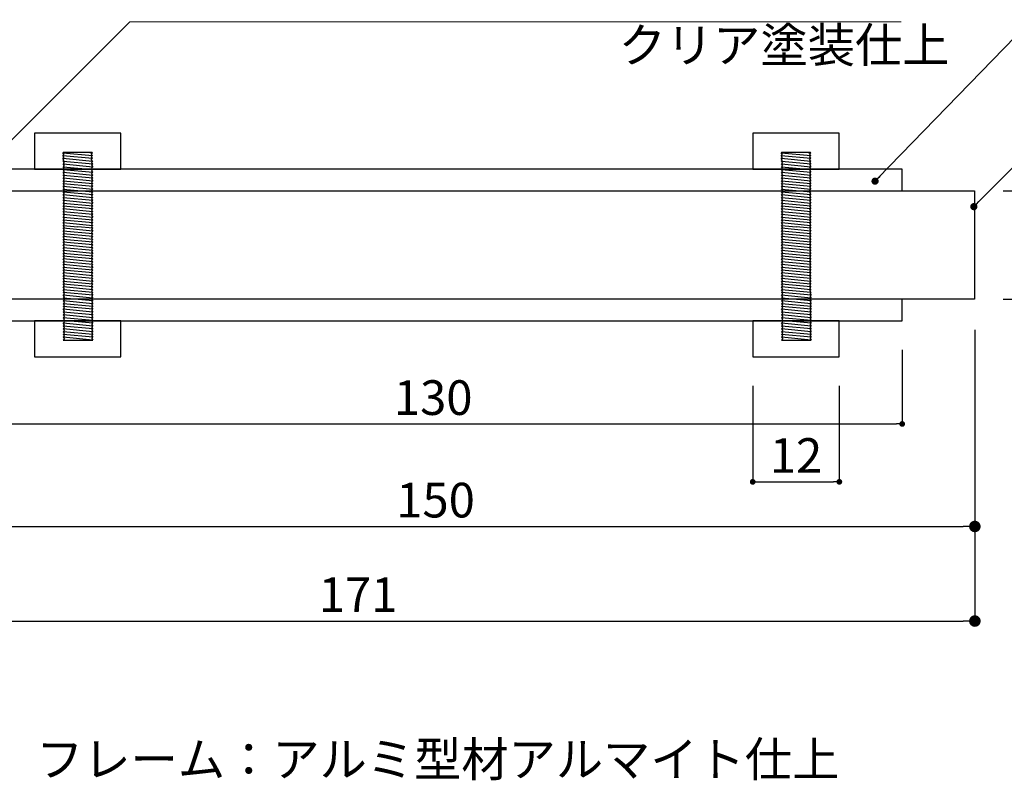
# Model space of a CAD drawing. Units: millimetres. Extents: x 3101 to 3942, y 1333 to 1927.
# Drawn here: x 3532 to 3600, y 1654 to 1707 of the extents above; entities that cross this region are included whole.
import ezdxf

# ---------------------------------------------------------------- set-up
doc = ezdxf.new("R2010")
doc.units = ezdxf.units.MM
for name, color, linetype in [('ビス類', 3, 'Continuous'), ('寸法', 2, 'Continuous'), ('本体１', 7, 'Continuous'), ('注釈', 2, 'Continuous'), ('表示', 11, 'Continuous')]:
    doc.layers.add(name, color=color, linetype=linetype)
doc.styles.add('EXTFONT', font='txt', dxfattribs={"height": 2.4, "bigfont": 'extfont'})
doc.styles.get("Standard").update_dxf_attribs({"font": 'arial.ttf'})
doc.styles.add('角ゴ', font='txt.shx', dxfattribs={"bigfont": 'extfont.shx'})
doc.dimstyles.new('KITEI-1$7', dxfattribs={"dimtxt": 2.4, "dimasz": 0.5, "dimexe": 0, "dimexo": 1, "dimgap": 0.7, "dimtad": 2, "dimdec": 0, "dimrnd": 1, "dimzin": 0, "dimdsep": 46, "dimtxsty": 'EXTFONT', "dimblk1": 'DOT', "dimblk2": 'DOT', "dimsah": 1, "dimcen": 0.09, "dimclrd": 2, "dimclre": 2, "dimclrt": 2, "dimadec": 0, "dimazin": 0, "dimtfac": 1, "dimtdec": 4, "dimtofl": 0, "dimtmove": 0, "dimatfit": 0, "dimldrblk": 'DOT', "dimfxl": 1, "dimtolj": 1, "dimtzin": 0, "dimarcsym": 0})
doc.dimstyles.new('STANDARD$0', dxfattribs={"dimtxt": 2.4, "dimasz": 0.4, "dimexe": 0, "dimexo": 2, "dimtad": 3, "dimdec": 0, "dimzin": 0, "dimdsep": 46, "dimtxsty": 'Standard', "dimblk1": 'DOT', "dimblk2": 'DOT', "dimsah": 1, "dimcen": 2.5, "dimclrd": 2, "dimclre": 2, "dimclrt": 2, "dimadec": 0, "dimazin": 0, "dimtfac": 1, "dimtdec": 4, "dimtofl": 0, "dimtmove": 0, "dimatfit": 3, "dimldrblk": 'DOT', "dimfxl": 1, "dimtolj": 1, "dimtzin": 0, "dimarcsym": 0})

# ---------------------------------------------------------------- blocks, each defined once
blk = doc.blocks.new('_DOT')
at = {"color": 0, "linetype": 'ByBlock'}
blk.add_line((-0.5, 0), (-1, 0), dxfattribs=at)
at = {"color": 0, "linetype": 'ByBlock', "const_width": 0.5}
blk.add_lwpolyline([(-0.25, 0, 1), (0.25, 0, 1)], format="xyb", close=True, dxfattribs=at)
blk = doc.blocks.new('*D250')
at = {"color": 2, "linetype": 'Continuous', "transparency": 16777216}
for p, q in [((3522.714, 1685.115), (3522.714, 1671.498)), ((3597.714, 1685.115), (3597.714, 1671.498)), ((3523.514, 1671.498), (3596.914, 1671.498))]:
    blk.add_line(p, q, dxfattribs=at)
at = {"layer": 'DEFPOINTS', "color": 0, "linetype": 'Continuous', "transparency": 16777216}
for p in [(3522.714, 1687.115), (3597.714, 1687.115), (3597.714, 1671.498)]:
    blk.add_point(p, dxfattribs=at)
at = {"color": 2, "linetype": 'Continuous', "transparency": 16777216, "xscale": 0.8, "yscale": 0.8, "zscale": 0.8, "rotation": 180}
blk.add_blockref('_DOT', (3522.714, 1671.498), dxfattribs=at)
at = {"color": 2, "linetype": 'Continuous', "transparency": 16777216, "xscale": 0.8, "yscale": 0.8, "zscale": 0.8}
blk.add_blockref('_DOT', (3597.714, 1671.498), dxfattribs=at)
at = {"color": 2, "linetype": 'Continuous', "transparency": 16777216, "insert": (3560.342, 1673.323), "char_height": 2.4, "attachment_point": 5, "style": '角ゴ'}
blk.add_mtext('\\A1;150', dxfattribs=at)
blk = doc.blocks.new('*D251')
at = {"color": 2, "linetype": 'Continuous', "transparency": 16777216}
for p, q in [((3512.214, 1678.379), (3512.214, 1664.945)), ((3597.714, 1678.379), (3597.714, 1664.945)), ((3513.014, 1664.945), (3596.914, 1664.945))]:
    blk.add_line(p, q, dxfattribs=at)
at = {"layer": 'DEFPOINTS', "color": 0, "linetype": 'Continuous', "transparency": 16777216}
for p in [(3512.214, 1680.379), (3597.714, 1680.379), (3597.714, 1664.945)]:
    blk.add_point(p, dxfattribs=at)
at = {"color": 2, "linetype": 'Continuous', "transparency": 16777216, "xscale": 0.8, "yscale": 0.8, "zscale": 0.8, "rotation": 180}
blk.add_blockref('_DOT', (3512.214, 1664.945), dxfattribs=at)
at = {"color": 2, "linetype": 'Continuous', "transparency": 16777216, "xscale": 0.8, "yscale": 0.8, "zscale": 0.8}
blk.add_blockref('_DOT', (3597.714, 1664.945), dxfattribs=at)
at = {"color": 2, "linetype": 'Continuous', "transparency": 16777216, "insert": (3554.97, 1666.77), "char_height": 2.4, "attachment_point": 5, "style": '角ゴ'}
blk.add_mtext('\\A1;171', dxfattribs=at)
blk = doc.blocks.new('*D252')
at = {"color": 2, "linetype": 'Continuous', "transparency": 16777216}
for p, q in [((3599.678, 1694.74), (3606.796, 1694.74)), ((3606.796, 1693.94), (3606.796, 1688.04)), ((3599.678, 1687.24), (3606.796, 1687.24))]:
    blk.add_line(p, q, dxfattribs=at)
at = {"layer": 'DEFPOINTS', "color": 0, "linetype": 'Continuous', "transparency": 16777216}
for p in [(3597.678, 1694.74), (3597.678, 1687.24), (3606.796, 1687.24)]:
    blk.add_point(p, dxfattribs=at)
at = {"color": 2, "linetype": 'Continuous', "transparency": 16777216, "xscale": 0.8, "yscale": 0.8, "zscale": 0.8}
for p, rotation in [((3606.796, 1694.74), 90), ((3606.796, 1687.24), 270)]:
    blk.add_blockref('_DOT', p, dxfattribs=dict(at, rotation=rotation))
at = {"color": 2, "linetype": 'Continuous', "transparency": 16777216, "insert": (3604.971, 1690.99), "char_height": 2.4, "attachment_point": 5, "rotation": 90, "style": '角ゴ'}
blk.add_mtext('\\A1;15', dxfattribs=at)
blk = doc.blocks.new('*D255')
at = {"color": 2, "lineweight": -2, "transparency": 16777216}
for p, q in [((3527.678, 1683.74), (3527.678, 1678.6)), ((3592.678, 1683.74), (3592.678, 1678.6)), ((3528.078, 1678.6), (3592.278, 1678.6))]:
    blk.add_line(p, q, dxfattribs=at)
at = {"layer": 'DEFPOINTS', "color": 0, "transparency": 16777216}
for p in [(3527.678, 1685.74), (3592.678, 1685.74), (3592.678, 1678.6)]:
    blk.add_point(p, dxfattribs=at)
at = {"color": 2, "lineweight": -2, "transparency": 16777216, "xscale": 0.4, "yscale": 0.4, "zscale": 0.4, "rotation": 180}
blk.add_blockref('_DOT', (3527.678, 1678.6), dxfattribs=at)
at = {"color": 2, "lineweight": -2, "transparency": 16777216, "xscale": 0.4, "yscale": 0.4, "zscale": 0.4}
blk.add_blockref('_DOT', (3592.678, 1678.6), dxfattribs=at)
at = {"color": 2, "transparency": 16777216, "insert": (3560.178, 1680.425), "char_height": 2.4, "attachment_point": 5, "style": '角ゴ'}
blk.add_mtext('\\A1;130', dxfattribs=at)
blk = doc.blocks.new('*D268')
at = {"layer": 'DEFPOINTS', "color": 0, "transparency": 16777216}
for p in [(3582.321, 1683.24), (3588.321, 1683.24), (3588.321, 1674.589)]:
    blk.add_point(p, dxfattribs=at)
at = {"layer": '寸法', "color": 2, "lineweight": -2, "transparency": 16777216}
for p, q in [((3582.321, 1681.24), (3582.321, 1674.589)), ((3588.321, 1681.24), (3588.321, 1674.589)), ((3582.721, 1674.589), (3587.921, 1674.589))]:
    blk.add_line(p, q, dxfattribs=at)
at = {"layer": '寸法', "color": 2, "lineweight": -2, "transparency": 16777216, "xscale": 0.4, "yscale": 0.4, "zscale": 0.4, "rotation": 180}
blk.add_blockref('_DOT', (3582.321, 1674.589), dxfattribs=at)
at = {"layer": '寸法', "color": 2, "lineweight": -2, "transparency": 16777216, "xscale": 0.4, "yscale": 0.4, "zscale": 0.4}
blk.add_blockref('_DOT', (3588.321, 1674.589), dxfattribs=at)
at = {"layer": '寸法', "color": 2, "transparency": 16777216, "insert": (3585.321, 1676.414), "char_height": 2.4, "attachment_point": 5, "style": '角ゴ'}
blk.add_mtext('\\A1;12', dxfattribs=at)

msp = doc.modelspace()

# ---------------------------------------------------------------- linework, layer by layer
for points in [[(3532.544, 1696.2404), (3538.544, 1696.2404), (3538.544, 1698.7404), (3532.544, 1698.7404)], [(3582.3207, 1696.2404), (3588.3207, 1696.2404), (3588.3207, 1698.7404), (3582.3207, 1698.7404)], [(3532.544, 1683.2404), (3538.544, 1683.2404), (3538.544, 1685.7404), (3532.544, 1685.7404)], [(3582.3207, 1683.2404), (3588.3207, 1683.2404), (3588.3207, 1685.7404), (3582.3207, 1685.7404)]]:
    msp.add_lwpolyline(points, close=True)
at = {"layer": 'ビス類'}
for p, q in [((3534.5263, 1697.4061), (3534.5115, 1697.388)), ((3534.5115, 1697.388), (3536.5661, 1697.1944)), ((3534.5913, 1697.2912), (3534.5115, 1697.388)), ((3534.5913, 1697.2912), (3534.5115, 1697.1944)), ((3534.5115, 1697.1944), (3536.5661, 1697.0007)), ((3534.5913, 1697.0975), (3534.5115, 1697.1944)), ((3534.5913, 1697.0975), (3534.5115, 1697.0007)), ((3534.5115, 1697.0007), (3536.5661, 1696.807)), ((3534.5913, 1696.9038), (3534.5115, 1697.0007)), ((3534.5913, 1696.9038), (3534.5115, 1696.807)), ((3536.5512, 1697.4061), (3534.5263, 1697.4061)), ((3536.3747, 1697.4061), (3536.5661, 1697.388)), ((3536.4862, 1697.2912), (3536.5661, 1697.388)), ((3536.4862, 1697.2912), (3536.5661, 1697.1944)), ((3536.4862, 1697.0975), (3536.5661, 1697.1944)), ((3536.4862, 1697.0975), (3536.5661, 1697.0007)), ((3536.4862, 1696.9038), (3536.5661, 1697.0007)), ((3536.4862, 1696.9038), (3536.5661, 1696.807)), ((3536.5512, 1697.4061), (3536.5661, 1697.388)), ((3584.303, 1697.4061), (3584.2881, 1697.388)), ((3584.2881, 1697.388), (3586.3428, 1697.1944)), ((3584.368, 1697.2912), (3584.2881, 1697.388)), ((3584.368, 1697.2912), (3584.2881, 1697.1944)), ((3584.2881, 1697.1944), (3586.3428, 1697.0007)), ((3584.368, 1697.0975), (3584.2881, 1697.1944)), ((3584.368, 1697.0975), (3584.2881, 1697.0007)), ((3584.2881, 1697.0007), (3586.3428, 1696.807)), ((3584.368, 1696.9038), (3584.2881, 1697.0007)), ((3584.368, 1696.9038), (3584.2881, 1696.807)), ((3586.3279, 1697.4061), (3584.303, 1697.4061)), ((3586.1514, 1697.4061), (3586.3428, 1697.388)), ((3586.2629, 1697.2912), (3586.3428, 1697.388)), ((3586.2629, 1697.2912), (3586.3428, 1697.1944)), ((3586.2629, 1697.0975), (3586.3428, 1697.1944)), ((3586.2629, 1697.0975), (3586.3428, 1697.0007)), ((3586.2629, 1696.9038), (3586.3428, 1697.0007)), ((3586.2629, 1696.9038), (3586.3428, 1696.807)), ((3586.3279, 1697.4061), (3586.3428, 1697.388)), ((3534.5274, 1696.8072), (3536.582, 1696.6135)), ((3534.6072, 1696.7104), (3534.5274, 1696.8072)), ((3534.6072, 1696.7104), (3534.5274, 1696.6135)), ((3534.5274, 1696.6135), (3536.582, 1696.4198)), ((3534.6072, 1696.5167), (3534.5274, 1696.6135)), ((3534.6072, 1696.5167), (3534.5274, 1696.4198)), ((3534.6072, 1696.5167), (3534.5274, 1696.4198)), ((3534.5274, 1696.4198), (3536.582, 1696.2261)), ((3534.6072, 1696.323), (3534.5274, 1696.4198)), ((3534.6072, 1696.323), (3534.5274, 1696.2261)), ((3534.5274, 1696.2261), (3536.582, 1696.0324)), ((3534.6072, 1696.1293), (3534.5274, 1696.2261)), ((3536.5022, 1696.7104), (3536.582, 1696.8072)), ((3536.5022, 1696.7104), (3536.582, 1696.6135)), ((3536.5022, 1696.5167), (3536.582, 1696.6135)), ((3536.5022, 1696.5167), (3536.582, 1696.4198)), ((3536.5022, 1696.323), (3536.582, 1696.4198)), ((3536.5022, 1696.323), (3536.582, 1696.2261)), ((3536.5022, 1696.1293), (3536.582, 1696.2261)), ((3584.3041, 1696.8072), (3586.3587, 1696.6135)), ((3584.3839, 1696.7104), (3584.3041, 1696.8072)), ((3584.3839, 1696.7104), (3584.3041, 1696.6135)), ((3584.3041, 1696.6135), (3586.3587, 1696.4198)), ((3584.3839, 1696.5167), (3584.3041, 1696.6135)), ((3584.3839, 1696.5167), (3584.3041, 1696.4198)), ((3584.3839, 1696.5167), (3584.3041, 1696.4198)), ((3584.3041, 1696.4198), (3586.3587, 1696.2261)), ((3584.3839, 1696.323), (3584.3041, 1696.4198)), ((3584.3839, 1696.323), (3584.3041, 1696.2261)), ((3584.3041, 1696.2261), (3586.3587, 1696.0324)), ((3584.3839, 1696.1293), (3584.3041, 1696.2261)), ((3586.2788, 1696.7104), (3586.3587, 1696.8072)), ((3586.2788, 1696.7104), (3586.3587, 1696.6135)), ((3586.2788, 1696.5167), (3586.3587, 1696.6135)), ((3586.2788, 1696.5167), (3586.3587, 1696.4198)), ((3586.2788, 1696.323), (3586.3587, 1696.4198)), ((3586.2788, 1696.323), (3586.3587, 1696.2261)), ((3586.2788, 1696.1293), (3586.3587, 1696.2261)), ((3534.6072, 1696.1293), (3534.5274, 1696.0324)), ((3534.5274, 1696.0324), (3536.582, 1695.8387)), ((3534.6072, 1695.9356), (3534.5274, 1696.0324)), ((3534.6072, 1695.9356), (3534.5274, 1695.8387)), ((3534.5274, 1695.8387), (3536.582, 1695.645)), ((3534.6072, 1695.7419), (3534.5274, 1695.8387)), ((3534.6072, 1695.7419), (3534.5274, 1695.645)), ((3534.5274, 1695.645), (3536.582, 1695.4513)), ((3534.6072, 1695.5482), (3534.5274, 1695.645)), ((3534.6072, 1695.5482), (3534.5274, 1695.4513)), ((3536.5022, 1696.1293), (3536.582, 1696.0324)), ((3536.5022, 1695.9356), (3536.582, 1696.0324)), ((3536.5022, 1695.9356), (3536.582, 1695.8387)), ((3536.5022, 1695.7419), (3536.582, 1695.8387)), ((3536.5022, 1695.7419), (3536.582, 1695.645)), ((3536.5022, 1695.5482), (3536.582, 1695.645)), ((3536.5022, 1695.5482), (3536.582, 1695.4513)), ((3584.3839, 1696.1293), (3584.3041, 1696.0324)), ((3584.3041, 1696.0324), (3586.3587, 1695.8387)), ((3584.3839, 1695.9356), (3584.3041, 1696.0324)), ((3584.3839, 1695.9356), (3584.3041, 1695.8387)), ((3584.3041, 1695.8387), (3586.3587, 1695.645)), ((3584.3839, 1695.7419), (3584.3041, 1695.8387)), ((3584.3839, 1695.7419), (3584.3041, 1695.645)), ((3584.3041, 1695.645), (3586.3587, 1695.4513)), ((3584.3839, 1695.5482), (3584.3041, 1695.645)), ((3584.3839, 1695.5482), (3584.3041, 1695.4513)), ((3586.2788, 1696.1293), (3586.3587, 1696.0324)), ((3586.2788, 1695.9356), (3586.3587, 1696.0324)), ((3586.2788, 1695.9356), (3586.3587, 1695.8387)), ((3586.2788, 1695.7419), (3586.3587, 1695.8387)), ((3586.2788, 1695.7419), (3586.3587, 1695.645)), ((3586.2788, 1695.5482), (3586.3587, 1695.645)), ((3586.2788, 1695.5482), (3586.3587, 1695.4513)), ((3534.5274, 1695.4513), (3536.582, 1695.2576)), ((3534.6072, 1695.3545), (3534.5274, 1695.4513)), ((3534.6072, 1695.3545), (3534.5274, 1695.2576)), ((3534.5274, 1695.2576), (3536.582, 1695.0639)), ((3534.6072, 1695.1608), (3534.5274, 1695.2576)), ((3534.6072, 1695.1608), (3534.5274, 1695.0639)), ((3534.5274, 1695.0639), (3536.582, 1694.8702)), ((3534.6072, 1694.9671), (3534.5274, 1695.0639)), ((3534.6072, 1694.9671), (3534.5274, 1694.8702)), ((3534.5274, 1694.8702), (3536.582, 1694.6765)), ((3534.6072, 1694.7734), (3534.5274, 1694.8702)), ((3536.5022, 1695.3545), (3536.582, 1695.4513)), ((3536.5022, 1695.3545), (3536.582, 1695.2576)), ((3536.5022, 1695.1608), (3536.582, 1695.2576)), ((3536.5022, 1695.1608), (3536.582, 1695.0639)), ((3536.5022, 1694.9671), (3536.582, 1695.0639)), ((3536.5022, 1694.9671), (3536.582, 1694.8702)), ((3536.5022, 1694.7734), (3536.582, 1694.8702)), ((3584.3041, 1695.4513), (3586.3587, 1695.2576)), ((3584.3839, 1695.3545), (3584.3041, 1695.4513)), ((3584.3839, 1695.3545), (3584.3041, 1695.2576)), ((3584.3041, 1695.2576), (3586.3587, 1695.0639)), ((3584.3839, 1695.1608), (3584.3041, 1695.2576)), ((3584.3839, 1695.1608), (3584.3041, 1695.0639)), ((3584.3041, 1695.0639), (3586.3587, 1694.8702)), ((3584.3839, 1694.9671), (3584.3041, 1695.0639)), ((3584.3839, 1694.9671), (3584.3041, 1694.8702)), ((3584.3041, 1694.8702), (3586.3587, 1694.6765)), ((3584.3839, 1694.7734), (3584.3041, 1694.8702)), ((3586.2788, 1695.3545), (3586.3587, 1695.4513)), ((3586.2788, 1695.3545), (3586.3587, 1695.2576)), ((3586.2788, 1695.1608), (3586.3587, 1695.2576)), ((3586.2788, 1695.1608), (3586.3587, 1695.0639)), ((3586.2788, 1694.9671), (3586.3587, 1695.0639)), ((3586.2788, 1694.9671), (3586.3587, 1694.8702)), ((3586.2788, 1694.7734), (3586.3587, 1694.8702)), ((3534.6072, 1694.7734), (3534.5274, 1694.6765)), ((3534.5274, 1694.6765), (3536.582, 1694.4829)), ((3534.6072, 1694.5797), (3534.5274, 1694.6765)), ((3534.6072, 1694.5797), (3534.5274, 1694.4829)), ((3534.5274, 1694.4829), (3536.582, 1694.2892)), ((3534.6072, 1694.386), (3534.5274, 1694.4829)), ((3534.6072, 1694.386), (3534.5274, 1694.2892)), ((3534.5274, 1694.2892), (3536.582, 1694.0955)), ((3534.6072, 1694.1923), (3534.5274, 1694.2892)), ((3534.6072, 1694.1923), (3534.5274, 1694.0955)), ((3536.5022, 1694.7734), (3536.582, 1694.6765)), ((3536.5022, 1694.5797), (3536.582, 1694.6765)), ((3536.5022, 1694.5797), (3536.582, 1694.4829)), ((3536.5022, 1694.386), (3536.582, 1694.4829)), ((3536.5022, 1694.386), (3536.582, 1694.2892)), ((3536.5022, 1694.1923), (3536.582, 1694.2892)), ((3536.5022, 1694.1923), (3536.582, 1694.0955)), ((3584.3839, 1694.7734), (3584.3041, 1694.6765)), ((3584.3041, 1694.6765), (3586.3587, 1694.4829)), ((3584.3839, 1694.5797), (3584.3041, 1694.6765)), ((3584.3839, 1694.5797), (3584.3041, 1694.4829)), ((3584.3041, 1694.4829), (3586.3587, 1694.2892)), ((3584.3839, 1694.386), (3584.3041, 1694.4829)), ((3584.3839, 1694.386), (3584.3041, 1694.2892)), ((3584.3041, 1694.2892), (3586.3587, 1694.0955)), ((3584.3839, 1694.1923), (3584.3041, 1694.2892)), ((3584.3839, 1694.1923), (3584.3041, 1694.0955)), ((3586.2788, 1694.7734), (3586.3587, 1694.6765)), ((3586.2788, 1694.5797), (3586.3587, 1694.6765)), ((3586.2788, 1694.5797), (3586.3587, 1694.4829)), ((3586.2788, 1694.386), (3586.3587, 1694.4829)), ((3586.2788, 1694.386), (3586.3587, 1694.2892)), ((3586.2788, 1694.1923), (3586.3587, 1694.2892)), ((3586.2788, 1694.1923), (3586.3587, 1694.0955)), ((3534.5274, 1694.0955), (3536.582, 1693.9018)), ((3534.6072, 1693.9986), (3534.5274, 1694.0955)), ((3534.6072, 1693.9986), (3534.5274, 1693.9018)), ((3534.5274, 1693.9018), (3536.582, 1693.7081)), ((3534.6072, 1693.8049), (3534.5274, 1693.9018)), ((3534.6072, 1693.8049), (3534.5274, 1693.7081)), ((3534.5274, 1693.7081), (3536.582, 1693.5144)), ((3534.6072, 1693.6112), (3534.5274, 1693.7081)), ((3534.6072, 1693.6112), (3534.5274, 1693.5144)), ((3534.5274, 1693.5144), (3536.582, 1693.3207)), ((3534.6072, 1693.4175), (3534.5274, 1693.5144)), ((3536.5022, 1693.9986), (3536.582, 1694.0955)), ((3536.5022, 1693.9986), (3536.582, 1693.9018)), ((3536.5022, 1693.8049), (3536.582, 1693.9018)), ((3536.5022, 1693.8049), (3536.582, 1693.7081)), ((3536.5022, 1693.6112), (3536.582, 1693.7081)), ((3536.5022, 1693.6112), (3536.582, 1693.5144)), ((3536.5022, 1693.4175), (3536.582, 1693.5144)), ((3584.3041, 1694.0955), (3586.3587, 1693.9018)), ((3584.3839, 1693.9986), (3584.3041, 1694.0955)), ((3584.3839, 1693.9986), (3584.3041, 1693.9018)), ((3584.3041, 1693.9018), (3586.3587, 1693.7081)), ((3584.3839, 1693.8049), (3584.3041, 1693.9018)), ((3584.3839, 1693.8049), (3584.3041, 1693.7081)), ((3584.3041, 1693.7081), (3586.3587, 1693.5144)), ((3584.3839, 1693.6112), (3584.3041, 1693.7081)), ((3584.3839, 1693.6112), (3584.3041, 1693.5144)), ((3584.3041, 1693.5144), (3586.3587, 1693.3207)), ((3584.3839, 1693.4175), (3584.3041, 1693.5144)), ((3586.2788, 1693.9986), (3586.3587, 1694.0955)), ((3586.2788, 1693.9986), (3586.3587, 1693.9018)), ((3586.2788, 1693.8049), (3586.3587, 1693.9018)), ((3586.2788, 1693.8049), (3586.3587, 1693.7081)), ((3586.2788, 1693.6112), (3586.3587, 1693.7081)), ((3586.2788, 1693.6112), (3586.3587, 1693.5144)), ((3586.2788, 1693.4175), (3586.3587, 1693.5144)), ((3534.6072, 1693.4175), (3534.5274, 1693.3207)), ((3534.5274, 1693.3207), (3536.582, 1693.127)), ((3534.6072, 1693.2238), (3534.5274, 1693.3207)), ((3534.6072, 1693.2238), (3534.5274, 1693.127)), ((3534.6072, 1693.2238), (3534.5274, 1693.127)), ((3534.5274, 1693.127), (3536.582, 1692.9333)), ((3534.6072, 1693.0301), (3534.5274, 1693.127)), ((3534.6072, 1693.0301), (3534.5274, 1692.9333)), ((3534.5274, 1692.9333), (3536.582, 1692.7396)), ((3534.6072, 1692.8364), (3534.5274, 1692.9333)), ((3534.6072, 1692.8364), (3534.5274, 1692.7396)), ((3536.5022, 1693.4175), (3536.582, 1693.3207)), ((3536.5022, 1693.2238), (3536.582, 1693.3207)), ((3536.5022, 1693.2238), (3536.582, 1693.127)), ((3536.5022, 1693.0301), (3536.582, 1693.127)), ((3536.5022, 1693.0301), (3536.582, 1692.9333)), ((3536.5022, 1692.8364), (3536.582, 1692.9333)), ((3536.5022, 1692.8364), (3536.582, 1692.7396)), ((3584.3839, 1693.4175), (3584.3041, 1693.3207)), ((3584.3041, 1693.3207), (3586.3587, 1693.127)), ((3584.3839, 1693.2238), (3584.3041, 1693.3207)), ((3584.3839, 1693.2238), (3584.3041, 1693.127)), ((3584.3839, 1693.2238), (3584.3041, 1693.127)), ((3584.3041, 1693.127), (3586.3587, 1692.9333)), ((3584.3839, 1693.0301), (3584.3041, 1693.127)), ((3584.3839, 1693.0301), (3584.3041, 1692.9333)), ((3584.3041, 1692.9333), (3586.3587, 1692.7396)), ((3584.3839, 1692.8364), (3584.3041, 1692.9333)), ((3584.3839, 1692.8364), (3584.3041, 1692.7396)), ((3586.2788, 1693.4175), (3586.3587, 1693.3207)), ((3586.2788, 1693.2238), (3586.3587, 1693.3207)), ((3586.2788, 1693.2238), (3586.3587, 1693.127)), ((3586.2788, 1693.0301), (3586.3587, 1693.127)), ((3586.2788, 1693.0301), (3586.3587, 1692.9333)), ((3586.2788, 1692.8364), (3586.3587, 1692.9333)), ((3586.2788, 1692.8364), (3586.3587, 1692.7396)), ((3534.5274, 1692.7396), (3536.582, 1692.5459)), ((3534.6072, 1692.6427), (3534.5274, 1692.7396)), ((3534.6072, 1692.6427), (3534.5274, 1692.5459)), ((3534.5274, 1692.5459), (3536.582, 1692.3522)), ((3534.6072, 1692.449), (3534.5274, 1692.5459)), ((3534.6072, 1692.449), (3534.5274, 1692.3522)), ((3534.5274, 1692.3522), (3535.5547, 1692.2553)), ((3534.6072, 1692.2553), (3534.5274, 1692.3522)), ((3534.6072, 1692.2553), (3534.5274, 1692.1585)), ((3536.582, 1691.9648), (3534.5274, 1692.1585)), ((3534.6072, 1692.0617), (3534.5274, 1692.1585)), ((3536.582, 1692.1585), (3535.5547, 1692.2553)), ((3536.5022, 1692.6427), (3536.582, 1692.7396)), ((3536.5022, 1692.6427), (3536.582, 1692.5459)), ((3536.5022, 1692.449), (3536.582, 1692.5459)), ((3536.5022, 1692.449), (3536.582, 1692.3522)), ((3536.5022, 1692.2553), (3536.582, 1692.3522)), ((3536.5022, 1692.2553), (3536.582, 1692.1585)), ((3536.5022, 1692.0617), (3536.582, 1692.1585)), ((3584.3041, 1692.7396), (3586.3587, 1692.5459)), ((3584.3839, 1692.6427), (3584.3041, 1692.7396)), ((3584.3839, 1692.6427), (3584.3041, 1692.5459)), ((3584.3041, 1692.5459), (3586.3587, 1692.3522)), ((3584.3839, 1692.449), (3584.3041, 1692.5459)), ((3584.3839, 1692.449), (3584.3041, 1692.3522)), ((3584.3041, 1692.3522), (3585.3314, 1692.2553)), ((3584.3839, 1692.2553), (3584.3041, 1692.3522)), ((3584.3839, 1692.2553), (3584.3041, 1692.1585)), ((3586.3587, 1691.9648), (3584.3041, 1692.1585)), ((3584.3839, 1692.0617), (3584.3041, 1692.1585)), ((3586.3587, 1692.1585), (3585.3314, 1692.2553)), ((3586.2788, 1692.6427), (3586.3587, 1692.7396)), ((3586.2788, 1692.6427), (3586.3587, 1692.5459)), ((3586.2788, 1692.449), (3586.3587, 1692.5459)), ((3586.2788, 1692.449), (3586.3587, 1692.3522)), ((3586.2788, 1692.2553), (3586.3587, 1692.3522)), ((3586.2788, 1692.2553), (3586.3587, 1692.1585)), ((3586.2788, 1692.0617), (3586.3587, 1692.1585)), ((3534.6072, 1692.0617), (3534.5274, 1691.9648)), ((3536.582, 1691.7711), (3534.5274, 1691.9648)), ((3534.6072, 1691.868), (3534.5274, 1691.9648)), ((3534.6072, 1691.868), (3534.5274, 1691.7711)), ((3536.582, 1691.5774), (3534.5274, 1691.7711)), ((3534.6072, 1691.6743), (3534.5274, 1691.7711)), ((3534.6072, 1691.6743), (3534.5274, 1691.5774)), ((3536.582, 1691.3837), (3534.5274, 1691.5774)), ((3534.6072, 1691.4806), (3534.5274, 1691.5774)), ((3534.6072, 1691.4806), (3534.5274, 1691.3837)), ((3536.5022, 1692.0617), (3536.582, 1691.9648)), ((3536.5022, 1691.868), (3536.582, 1691.9648)), ((3536.5022, 1691.868), (3536.582, 1691.7711)), ((3536.5022, 1691.6743), (3536.582, 1691.7711)), ((3536.5022, 1691.6743), (3536.582, 1691.5774)), ((3536.5022, 1691.4806), (3536.582, 1691.5774)), ((3536.5022, 1691.4806), (3536.582, 1691.3837)), ((3584.3839, 1692.0617), (3584.3041, 1691.9648)), ((3586.3587, 1691.7711), (3584.3041, 1691.9648)), ((3584.3839, 1691.868), (3584.3041, 1691.9648)), ((3584.3839, 1691.868), (3584.3041, 1691.7711)), ((3586.3587, 1691.5774), (3584.3041, 1691.7711)), ((3584.3839, 1691.6743), (3584.3041, 1691.7711)), ((3584.3839, 1691.6743), (3584.3041, 1691.5774)), ((3586.3587, 1691.3837), (3584.3041, 1691.5774)), ((3584.3839, 1691.4806), (3584.3041, 1691.5774)), ((3584.3839, 1691.4806), (3584.3041, 1691.3837)), ((3586.2788, 1692.0617), (3586.3587, 1691.9648)), ((3586.2788, 1691.868), (3586.3587, 1691.9648)), ((3586.2788, 1691.868), (3586.3587, 1691.7711)), ((3586.2788, 1691.6743), (3586.3587, 1691.7711)), ((3586.2788, 1691.6743), (3586.3587, 1691.5774)), ((3586.2788, 1691.4806), (3586.3587, 1691.5774)), ((3586.2788, 1691.4806), (3586.3587, 1691.3837)), ((3536.582, 1691.19), (3534.5274, 1691.3837)), ((3534.6072, 1691.2869), (3534.5274, 1691.3837)), ((3534.6072, 1691.2869), (3534.5274, 1691.19)), ((3536.582, 1690.9963), (3534.5274, 1691.19)), ((3534.6072, 1691.0932), (3534.5274, 1691.19)), ((3534.6072, 1691.0932), (3534.5274, 1690.9963)), ((3536.582, 1690.8026), (3534.5274, 1690.9963)), ((3534.6072, 1690.8995), (3534.5274, 1690.9963)), ((3534.6072, 1690.8995), (3534.5274, 1690.8026)), ((3536.582, 1690.6089), (3534.5274, 1690.8026)), ((3534.6072, 1690.7058), (3534.5274, 1690.8026)), ((3536.5022, 1691.2869), (3536.582, 1691.3837)), ((3536.5022, 1691.2869), (3536.582, 1691.3837)), ((3536.5022, 1691.2869), (3536.582, 1691.19)), ((3536.5022, 1691.0932), (3536.582, 1691.19)), ((3536.5022, 1691.0932), (3536.582, 1690.9963)), ((3536.5022, 1690.8995), (3536.582, 1690.9963)), ((3536.5022, 1690.8995), (3536.582, 1690.8026)), ((3536.5022, 1690.7058), (3536.582, 1690.8026)), ((3586.3587, 1691.19), (3584.3041, 1691.3837)), ((3584.3839, 1691.2869), (3584.3041, 1691.3837)), ((3584.3839, 1691.2869), (3584.3041, 1691.19)), ((3586.3587, 1690.9963), (3584.3041, 1691.19)), ((3584.3839, 1691.0932), (3584.3041, 1691.19)), ((3584.3839, 1691.0932), (3584.3041, 1690.9963)), ((3586.3587, 1690.8026), (3584.3041, 1690.9963)), ((3584.3839, 1690.8995), (3584.3041, 1690.9963)), ((3584.3839, 1690.8995), (3584.3041, 1690.8026)), ((3586.3587, 1690.6089), (3584.3041, 1690.8026)), ((3584.3839, 1690.7058), (3584.3041, 1690.8026)), ((3586.2788, 1691.2869), (3586.3587, 1691.3837)), ((3586.2788, 1691.2869), (3586.3587, 1691.3837)), ((3586.2788, 1691.2869), (3586.3587, 1691.19)), ((3586.2788, 1691.0932), (3586.3587, 1691.19)), ((3586.2788, 1691.0932), (3586.3587, 1690.9963)), ((3586.2788, 1690.8995), (3586.3587, 1690.9963)), ((3586.2788, 1690.8995), (3586.3587, 1690.8026)), ((3586.2788, 1690.7058), (3586.3587, 1690.8026)), ((3534.6072, 1690.7058), (3534.5274, 1690.6089)), ((3536.582, 1690.4152), (3534.5274, 1690.6089)), ((3534.6072, 1690.5121), (3534.5274, 1690.6089)), ((3534.6072, 1690.5121), (3534.5274, 1690.4152)), ((3536.582, 1690.2215), (3534.5274, 1690.4152)), ((3534.6072, 1690.3184), (3534.5274, 1690.4152)), ((3534.6072, 1690.3184), (3534.5274, 1690.2215)), ((3536.582, 1690.0278), (3534.5274, 1690.2215)), ((3534.6072, 1690.1247), (3534.5274, 1690.2215)), ((3534.6072, 1690.1247), (3534.5274, 1690.0278)), ((3536.5022, 1690.7058), (3536.582, 1690.6089)), ((3536.5022, 1690.5121), (3536.582, 1690.6089)), ((3536.5022, 1690.5121), (3536.582, 1690.4152)), ((3536.5022, 1690.3184), (3536.582, 1690.4152)), ((3536.5022, 1690.3184), (3536.582, 1690.2215)), ((3536.5022, 1690.1247), (3536.582, 1690.2215)), ((3536.5022, 1690.1247), (3536.582, 1690.0278)), ((3584.3839, 1690.7058), (3584.3041, 1690.6089)), ((3586.3587, 1690.4152), (3584.3041, 1690.6089)), ((3584.3839, 1690.5121), (3584.3041, 1690.6089)), ((3584.3839, 1690.5121), (3584.3041, 1690.4152)), ((3586.3587, 1690.2215), (3584.3041, 1690.4152)), ((3584.3839, 1690.3184), (3584.3041, 1690.4152)), ((3584.3839, 1690.3184), (3584.3041, 1690.2215)), ((3586.3587, 1690.0278), (3584.3041, 1690.2215)), ((3584.3839, 1690.1247), (3584.3041, 1690.2215)), ((3584.3839, 1690.1247), (3584.3041, 1690.0278)), ((3586.2788, 1690.7058), (3586.3587, 1690.6089)), ((3586.2788, 1690.5121), (3586.3587, 1690.6089)), ((3586.2788, 1690.5121), (3586.3587, 1690.4152)), ((3586.2788, 1690.3184), (3586.3587, 1690.4152)), ((3586.2788, 1690.3184), (3586.3587, 1690.2215)), ((3586.2788, 1690.1247), (3586.3587, 1690.2215)), ((3586.2788, 1690.1247), (3586.3587, 1690.0278)), ((3536.582, 1689.8341), (3534.5274, 1690.0278)), ((3534.6072, 1689.931), (3534.5274, 1690.0278)), ((3534.6072, 1689.931), (3534.5274, 1689.8341)), ((3536.582, 1689.6405), (3534.5274, 1689.8341)), ((3534.6072, 1689.7373), (3534.5274, 1689.8341)), ((3534.6072, 1689.7373), (3534.5274, 1689.6405)), ((3536.582, 1689.4468), (3534.5274, 1689.6405)), ((3534.6072, 1689.5436), (3534.5274, 1689.6405)), ((3534.6072, 1689.5436), (3534.5274, 1689.4468)), ((3536.582, 1689.2531), (3534.5274, 1689.4468)), ((3534.6072, 1689.3499), (3534.5274, 1689.4468)), ((3536.5022, 1689.931), (3536.582, 1690.0278)), ((3536.5022, 1689.931), (3536.582, 1689.8341)), ((3536.5022, 1689.7373), (3536.582, 1689.8341)), ((3536.5022, 1689.7373), (3536.582, 1689.6405)), ((3536.5022, 1689.5436), (3536.582, 1689.6405)), ((3536.5022, 1689.5436), (3536.582, 1689.4468)), ((3536.5022, 1689.3499), (3536.582, 1689.4468)), ((3586.3587, 1689.8341), (3584.3041, 1690.0278)), ((3584.3839, 1689.931), (3584.3041, 1690.0278)), ((3584.3839, 1689.931), (3584.3041, 1689.8341)), ((3586.3587, 1689.6405), (3584.3041, 1689.8341)), ((3584.3839, 1689.7373), (3584.3041, 1689.8341)), ((3584.3839, 1689.7373), (3584.3041, 1689.6405)), ((3586.3587, 1689.4468), (3584.3041, 1689.6405)), ((3584.3839, 1689.5436), (3584.3041, 1689.6405)), ((3584.3839, 1689.5436), (3584.3041, 1689.4468)), ((3586.3587, 1689.2531), (3584.3041, 1689.4468)), ((3584.3839, 1689.3499), (3584.3041, 1689.4468)), ((3586.2788, 1689.931), (3586.3587, 1690.0278)), ((3586.2788, 1689.931), (3586.3587, 1689.8341)), ((3586.2788, 1689.7373), (3586.3587, 1689.8341)), ((3586.2788, 1689.7373), (3586.3587, 1689.6405)), ((3586.2788, 1689.5436), (3586.3587, 1689.6405)), ((3586.2788, 1689.5436), (3586.3587, 1689.4468)), ((3586.2788, 1689.3499), (3586.3587, 1689.4468)), ((3534.6072, 1689.3499), (3534.5274, 1689.2531)), ((3536.582, 1689.0594), (3534.5274, 1689.2531)), ((3534.6072, 1689.1562), (3534.5274, 1689.2531)), ((3534.6072, 1689.1562), (3534.5274, 1689.0594)), ((3536.582, 1688.8657), (3534.5274, 1689.0594)), ((3534.6072, 1688.9625), (3534.5274, 1689.0594)), ((3534.6072, 1688.9625), (3534.5274, 1688.8657)), ((3536.582, 1688.672), (3534.5274, 1688.8657)), ((3534.6072, 1688.7688), (3534.5274, 1688.8657)), ((3534.6072, 1688.7688), (3534.5274, 1688.672)), ((3536.5022, 1689.3499), (3536.582, 1689.2531)), ((3536.5022, 1689.1562), (3536.582, 1689.2531)), ((3536.5022, 1689.1562), (3536.582, 1689.0594)), ((3536.5022, 1688.9625), (3536.582, 1689.0594)), ((3536.5022, 1688.9625), (3536.582, 1688.8657)), ((3536.5022, 1688.7688), (3536.582, 1688.8657)), ((3536.5022, 1688.7688), (3536.582, 1688.672)), ((3584.3839, 1689.3499), (3584.3041, 1689.2531)), ((3586.3587, 1689.0594), (3584.3041, 1689.2531)), ((3584.3839, 1689.1562), (3584.3041, 1689.2531)), ((3584.3839, 1689.1562), (3584.3041, 1689.0594)), ((3586.3587, 1688.8657), (3584.3041, 1689.0594)), ((3584.3839, 1688.9625), (3584.3041, 1689.0594)), ((3584.3839, 1688.9625), (3584.3041, 1688.8657)), ((3586.3587, 1688.672), (3584.3041, 1688.8657)), ((3584.3839, 1688.7688), (3584.3041, 1688.8657)), ((3584.3839, 1688.7688), (3584.3041, 1688.672)), ((3586.2788, 1689.3499), (3586.3587, 1689.2531)), ((3586.2788, 1689.1562), (3586.3587, 1689.2531)), ((3586.2788, 1689.1562), (3586.3587, 1689.0594)), ((3586.2788, 1688.9625), (3586.3587, 1689.0594)), ((3586.2788, 1688.9625), (3586.3587, 1688.8657)), ((3586.2788, 1688.7688), (3586.3587, 1688.8657)), ((3586.2788, 1688.7688), (3586.3587, 1688.672)), ((3536.582, 1688.4783), (3534.5274, 1688.672)), ((3534.6072, 1688.5751), (3534.5274, 1688.672)), ((3534.6072, 1688.5751), (3534.5274, 1688.4783)), ((3536.582, 1688.2846), (3534.5274, 1688.4783)), ((3534.6072, 1688.3814), (3534.5274, 1688.4783)), ((3534.6072, 1688.3814), (3534.5274, 1688.2846)), ((3536.582, 1688.0909), (3534.5274, 1688.2846)), ((3534.6072, 1688.1877), (3534.5274, 1688.2846)), ((3534.6072, 1688.1877), (3534.5274, 1688.0909)), ((3536.582, 1687.8972), (3534.5274, 1688.0909)), ((3534.6072, 1687.994), (3534.5274, 1688.0909)), ((3536.5022, 1688.5751), (3536.582, 1688.672)), ((3536.5022, 1688.5751), (3536.582, 1688.4783)), ((3536.5022, 1688.3814), (3536.582, 1688.4783)), ((3536.5022, 1688.3814), (3536.582, 1688.2846)), ((3536.5022, 1688.1877), (3536.582, 1688.2846)), ((3536.5022, 1688.1877), (3536.582, 1688.0909)), ((3536.5022, 1687.994), (3536.582, 1688.0909)), ((3536.5022, 1687.994), (3536.582, 1688.0909)), ((3586.3587, 1688.4783), (3584.3041, 1688.672)), ((3584.3839, 1688.5751), (3584.3041, 1688.672)), ((3584.3839, 1688.5751), (3584.3041, 1688.4783)), ((3586.3587, 1688.2846), (3584.3041, 1688.4783)), ((3584.3839, 1688.3814), (3584.3041, 1688.4783)), ((3584.3839, 1688.3814), (3584.3041, 1688.2846)), ((3586.3587, 1688.0909), (3584.3041, 1688.2846)), ((3584.3839, 1688.1877), (3584.3041, 1688.2846)), ((3584.3839, 1688.1877), (3584.3041, 1688.0909)), ((3586.3587, 1687.8972), (3584.3041, 1688.0909)), ((3584.3839, 1687.994), (3584.3041, 1688.0909)), ((3586.2788, 1688.5751), (3586.3587, 1688.672)), ((3586.2788, 1688.5751), (3586.3587, 1688.4783)), ((3586.2788, 1688.3814), (3586.3587, 1688.4783)), ((3586.2788, 1688.3814), (3586.3587, 1688.2846)), ((3586.2788, 1688.1877), (3586.3587, 1688.2846)), ((3586.2788, 1688.1877), (3586.3587, 1688.0909)), ((3586.2788, 1687.994), (3586.3587, 1688.0909)), ((3586.2788, 1687.994), (3586.3587, 1688.0909)), ((3534.6072, 1687.994), (3534.5274, 1687.8972)), ((3536.582, 1687.7035), (3534.5274, 1687.8972)), ((3534.6072, 1687.8003), (3534.5274, 1687.8972)), ((3534.6072, 1687.8003), (3534.5274, 1687.7035)), ((3536.5979, 1687.51), (3534.5433, 1687.7037)), ((3534.6232, 1687.6069), (3534.5433, 1687.7037)), ((3534.6232, 1687.6069), (3534.5433, 1687.51)), ((3536.5979, 1687.3163), (3534.5433, 1687.51)), ((3534.6232, 1687.4132), (3534.5433, 1687.51)), ((3534.6232, 1687.4132), (3534.5433, 1687.3163)), ((3536.5022, 1687.994), (3536.582, 1687.8972)), ((3536.5022, 1687.8003), (3536.582, 1687.8972)), ((3536.5022, 1687.8003), (3536.582, 1687.7035)), ((3536.5181, 1687.6069), (3536.5979, 1687.7037)), ((3536.5181, 1687.6069), (3536.5979, 1687.51)), ((3536.5181, 1687.4132), (3536.5979, 1687.51)), ((3536.5181, 1687.4132), (3536.5979, 1687.3163)), ((3584.3839, 1687.994), (3584.3041, 1687.8972)), ((3586.3587, 1687.7035), (3584.3041, 1687.8972)), ((3584.3839, 1687.8003), (3584.3041, 1687.8972)), ((3584.3839, 1687.8003), (3584.3041, 1687.7035)), ((3586.3746, 1687.51), (3584.32, 1687.7037)), ((3584.3998, 1687.6069), (3584.32, 1687.7037)), ((3584.3998, 1687.6069), (3584.32, 1687.51)), ((3586.3746, 1687.3163), (3584.32, 1687.51)), ((3584.3998, 1687.4132), (3584.32, 1687.51)), ((3584.3998, 1687.4132), (3584.32, 1687.3163)), ((3586.2788, 1687.994), (3586.3587, 1687.8972)), ((3586.2788, 1687.8003), (3586.3587, 1687.8972)), ((3586.2788, 1687.8003), (3586.3587, 1687.7035)), ((3586.2948, 1687.6069), (3586.3746, 1687.7037)), ((3586.2948, 1687.6069), (3586.3746, 1687.51)), ((3586.2948, 1687.4132), (3586.3746, 1687.51)), ((3586.2948, 1687.4132), (3586.3746, 1687.3163)), ((3536.5979, 1687.1226), (3534.5433, 1687.3163)), ((3534.6232, 1687.2195), (3534.5433, 1687.3163)), ((3534.6232, 1687.2195), (3534.5433, 1687.1226)), ((3536.5979, 1686.9289), (3534.5433, 1687.1226)), ((3534.6232, 1687.0258), (3534.5433, 1687.1226)), ((3534.6232, 1687.0258), (3534.5433, 1686.9289)), ((3536.5979, 1686.7353), (3534.5433, 1686.9289)), ((3534.6232, 1686.8321), (3534.5433, 1686.9289)), ((3534.6232, 1686.8321), (3534.5433, 1686.7353)), ((3536.5979, 1686.5416), (3534.5433, 1686.7353)), ((3534.6232, 1686.6384), (3534.5433, 1686.7353)), ((3536.5181, 1687.2195), (3536.5979, 1687.3163)), ((3536.5181, 1687.2195), (3536.5979, 1687.1226)), ((3536.5181, 1687.0258), (3536.5979, 1687.1226)), ((3536.5181, 1687.0258), (3536.5979, 1686.9289)), ((3536.5181, 1686.8321), (3536.5979, 1686.9289)), ((3536.5181, 1686.8321), (3536.5979, 1686.7353)), ((3536.5181, 1686.6384), (3536.5979, 1686.7353)), ((3586.3746, 1687.1226), (3584.32, 1687.3163)), ((3584.3998, 1687.2195), (3584.32, 1687.3163)), ((3584.3998, 1687.2195), (3584.32, 1687.1226)), ((3586.3746, 1686.9289), (3584.32, 1687.1226)), ((3584.3998, 1687.0258), (3584.32, 1687.1226)), ((3584.3998, 1687.0258), (3584.32, 1686.9289)), ((3586.3746, 1686.7353), (3584.32, 1686.9289)), ((3584.3998, 1686.8321), (3584.32, 1686.9289)), ((3584.3998, 1686.8321), (3584.32, 1686.7353)), ((3586.3746, 1686.5416), (3584.32, 1686.7353)), ((3584.3998, 1686.6384), (3584.32, 1686.7353)), ((3586.2948, 1687.2195), (3586.3746, 1687.3163)), ((3586.2948, 1687.2195), (3586.3746, 1687.1226)), ((3586.2948, 1687.0258), (3586.3746, 1687.1226)), ((3586.2948, 1687.0258), (3586.3746, 1686.9289)), ((3586.2948, 1686.8321), (3586.3746, 1686.9289)), ((3586.2948, 1686.8321), (3586.3746, 1686.7353)), ((3586.2948, 1686.6384), (3586.3746, 1686.7353)), ((3534.6232, 1686.6384), (3534.5433, 1686.5416)), ((3536.5979, 1686.3479), (3534.5433, 1686.5416)), ((3534.6232, 1686.4447), (3534.5433, 1686.5416)), ((3534.6232, 1686.4447), (3534.5433, 1686.3479)), ((3536.5979, 1686.1542), (3534.5433, 1686.3479)), ((3534.6232, 1686.251), (3534.5433, 1686.3479)), ((3534.6232, 1686.251), (3534.5433, 1686.1542)), ((3536.5979, 1685.9605), (3534.5433, 1686.1542)), ((3534.6232, 1686.0573), (3534.5433, 1686.1542)), ((3534.6232, 1686.0573), (3534.5433, 1685.9605)), ((3536.5181, 1686.6384), (3536.5979, 1686.5416)), ((3536.5181, 1686.4447), (3536.5979, 1686.5416)), ((3536.5181, 1686.4447), (3536.5979, 1686.3479)), ((3536.5181, 1686.251), (3536.5979, 1686.3479)), ((3536.5181, 1686.251), (3536.5979, 1686.1542)), ((3536.5181, 1686.0573), (3536.5979, 1686.1542)), ((3536.5181, 1686.0573), (3536.5979, 1685.9605)), ((3584.3998, 1686.6384), (3584.32, 1686.5416)), ((3586.3746, 1686.3479), (3584.32, 1686.5416)), ((3584.3998, 1686.4447), (3584.32, 1686.5416)), ((3584.3998, 1686.4447), (3584.32, 1686.3479)), ((3586.3746, 1686.1542), (3584.32, 1686.3479)), ((3584.3998, 1686.251), (3584.32, 1686.3479)), ((3584.3998, 1686.251), (3584.32, 1686.1542)), ((3586.3746, 1685.9605), (3584.32, 1686.1542)), ((3584.3998, 1686.0573), (3584.32, 1686.1542)), ((3584.3998, 1686.0573), (3584.32, 1685.9605)), ((3586.2948, 1686.6384), (3586.3746, 1686.5416)), ((3586.2948, 1686.4447), (3586.3746, 1686.5416)), ((3586.2948, 1686.4447), (3586.3746, 1686.3479)), ((3586.2948, 1686.251), (3586.3746, 1686.3479)), ((3586.2948, 1686.251), (3586.3746, 1686.1542)), ((3586.2948, 1686.0573), (3586.3746, 1686.1542)), ((3586.2948, 1686.0573), (3586.3746, 1685.9605)), ((3536.5979, 1685.7668), (3534.5433, 1685.9605)), ((3534.6232, 1685.8636), (3534.5433, 1685.9605)), ((3534.6232, 1685.8636), (3534.5433, 1685.7668)), ((3536.5979, 1685.5731), (3534.5433, 1685.7668)), ((3534.6232, 1685.6699), (3534.5433, 1685.7668)), ((3534.6232, 1685.6699), (3534.5433, 1685.5731)), ((3536.5979, 1685.3794), (3534.5433, 1685.5731)), ((3534.6232, 1685.4762), (3534.5433, 1685.5731)), ((3534.6232, 1685.4762), (3534.5433, 1685.3794)), ((3536.5979, 1685.1857), (3534.5433, 1685.3794)), ((3534.6232, 1685.2825), (3534.5433, 1685.3794)), ((3534.6232, 1685.2825), (3534.5433, 1685.1857)), ((3536.5181, 1685.8636), (3536.5979, 1685.9605)), ((3536.5181, 1685.8636), (3536.5979, 1685.7668)), ((3536.5181, 1685.6699), (3536.5979, 1685.7668)), ((3536.5181, 1685.6699), (3536.5979, 1685.5731)), ((3536.5181, 1685.4762), (3536.5979, 1685.5731)), ((3536.5181, 1685.4762), (3536.5979, 1685.3794)), ((3536.5181, 1685.2825), (3536.5979, 1685.3794)), ((3536.5181, 1685.2825), (3536.5979, 1685.1857)), ((3586.3746, 1685.7668), (3584.32, 1685.9605)), ((3584.3998, 1685.8636), (3584.32, 1685.9605)), ((3584.3998, 1685.8636), (3584.32, 1685.7668)), ((3586.3746, 1685.5731), (3584.32, 1685.7668)), ((3584.3998, 1685.6699), (3584.32, 1685.7668)), ((3584.3998, 1685.6699), (3584.32, 1685.5731)), ((3586.3746, 1685.3794), (3584.32, 1685.5731)), ((3584.3998, 1685.4762), (3584.32, 1685.5731)), ((3584.3998, 1685.4762), (3584.32, 1685.3794)), ((3586.3746, 1685.1857), (3584.32, 1685.3794)), ((3584.3998, 1685.2825), (3584.32, 1685.3794)), ((3584.3998, 1685.2825), (3584.32, 1685.1857)), ((3586.2948, 1685.8636), (3586.3746, 1685.9605)), ((3586.2948, 1685.8636), (3586.3746, 1685.7668)), ((3586.2948, 1685.6699), (3586.3746, 1685.7668)), ((3586.2948, 1685.6699), (3586.3746, 1685.5731)), ((3586.2948, 1685.4762), (3586.3746, 1685.5731)), ((3586.2948, 1685.4762), (3586.3746, 1685.3794)), ((3586.2948, 1685.2825), (3586.3746, 1685.3794)), ((3586.2948, 1685.2825), (3586.3746, 1685.1857)), ((3536.5979, 1684.992), (3534.5433, 1685.1857)), ((3534.6232, 1685.0888), (3534.5433, 1685.1857)), ((3534.6232, 1685.0888), (3534.5433, 1684.992)), ((3536.5979, 1684.7983), (3534.5433, 1684.992)), ((3534.6232, 1684.8951), (3534.5433, 1684.992)), ((3534.6232, 1684.8951), (3534.5433, 1684.7983)), ((3536.5979, 1684.6046), (3534.5433, 1684.7983)), ((3534.6232, 1684.7014), (3534.5433, 1684.7983)), ((3534.6232, 1684.7014), (3534.5433, 1684.6046)), ((3536.5979, 1684.4109), (3534.5433, 1684.6046)), ((3534.6232, 1684.5077), (3534.5433, 1684.6046)), ((3536.5181, 1685.0888), (3536.5979, 1685.1857)), ((3536.5181, 1685.0888), (3536.5979, 1684.992)), ((3536.5181, 1684.8951), (3536.5979, 1684.992)), ((3536.5181, 1684.8951), (3536.5979, 1684.7983)), ((3536.5181, 1684.7014), (3536.5979, 1684.7983)), ((3536.5181, 1684.7014), (3536.5979, 1684.7983)), ((3536.5181, 1684.7014), (3536.5979, 1684.6046)), ((3536.5181, 1684.5077), (3536.5979, 1684.6046)), ((3586.3746, 1684.992), (3584.32, 1685.1857)), ((3584.3998, 1685.0888), (3584.32, 1685.1857)), ((3584.3998, 1685.0888), (3584.32, 1684.992)), ((3586.3746, 1684.7983), (3584.32, 1684.992)), ((3584.3998, 1684.8951), (3584.32, 1684.992)), ((3584.3998, 1684.8951), (3584.32, 1684.7983)), ((3586.3746, 1684.6046), (3584.32, 1684.7983)), ((3584.3998, 1684.7014), (3584.32, 1684.7983)), ((3584.3998, 1684.7014), (3584.32, 1684.6046)), ((3586.3746, 1684.4109), (3584.32, 1684.6046)), ((3584.3998, 1684.5077), (3584.32, 1684.6046)), ((3586.2948, 1685.0888), (3586.3746, 1685.1857)), ((3586.2948, 1685.0888), (3586.3746, 1684.992)), ((3586.2948, 1684.8951), (3586.3746, 1684.992)), ((3586.2948, 1684.8951), (3586.3746, 1684.7983)), ((3586.2948, 1684.7014), (3586.3746, 1684.7983)), ((3586.2948, 1684.7014), (3586.3746, 1684.7983)), ((3586.2948, 1684.7014), (3586.3746, 1684.6046)), ((3586.2948, 1684.5077), (3586.3746, 1684.6046)), ((3534.6232, 1684.5077), (3534.5433, 1684.4109)), ((3534.5433, 1684.4111), (3536.5979, 1684.4111)), ((3536.5181, 1684.5077), (3536.5979, 1684.4109)), ((3584.3998, 1684.5077), (3584.32, 1684.4109)), ((3584.32, 1684.4111), (3586.3746, 1684.4111)), ((3586.2948, 1684.5077), (3586.3746, 1684.4109))]:
    msp.add_line(p, q, dxfattribs=at)
at = {"layer": '本体１', "linetype": 'Continuous'}
for p, q in [((3522.6782, 1694.7404), (3597.6782, 1694.7404)), ((3597.6782, 1694.7404), (3597.6782, 1687.2404)), ((3597.6782, 1687.2404), (3522.6782, 1687.2404))]:
    msp.add_line(p, q, dxfattribs=at)
at = {"layer": '注釈', "color": 2, "linetype": 'ByBlock'}
msp.add_line((3591.0207, 1695.641), (3610.5812, 1715.8265), dxfattribs=at)
at = {"layer": '注釈', "color": 2, "lineweight": 5, "extrusion": (0, 0, -1)}
msp.add_line((3524.1269, 1691.4467), (3539.1644, 1706.4661), dxfattribs=at)
at = {"layer": '注釈', "lineweight": 5}
msp.add_line((3539.1644, 1706.4661), (3592.604, 1706.4661), dxfattribs=at)
at = {"layer": '注釈', "color": 2, "lineweight": 5}
msp.add_lwpolyline([(3597.9935, 1694.0075), (3610.4085, 1706.4661)], dxfattribs=at)
at = {"layer": '表示'}
for points in [[(3527.6782, 1694.7404), (3592.6782, 1694.7404), (3592.6782, 1696.2404), (3527.6782, 1696.2404)], [(3527.6782, 1685.7404), (3592.6782, 1685.7404), (3592.6782, 1687.2404), (3527.6782, 1687.2404)]]:
    msp.add_lwpolyline(points, close=True, dxfattribs=at)

# ---------------------------------------------------------------- block references
at = {"layer": '注釈', "color": 2, "linetype": 'ByBlock', "xscale": 0.5, "yscale": 0.5, "zscale": 0.5, "rotation": 224.9865580192593}
msp.add_blockref('_DOT', (3590.7966, 1695.4171), dxfattribs=at)
at = {"layer": '注釈', "color": 2, "lineweight": 5, "xscale": 0.5000000000000345, "yscale": 0.5000000000000345, "zscale": 0.5000000000000345, "rotation": 225.5204608236716}
msp.add_blockref('_DOT', (3597.6432, 1693.6507), dxfattribs=at)

# ---------------------------------------------------------------- texts
at = {"layer": '注釈', "color": 2, "lineweight": 5, "style": '角ゴ'}
for s, p in [('クリア塗装仕上', (3573.0318, 1703.6408)), ('フレーム：アルミ型材アルマイト仕上 ', (3532.6617, 1654.1734))]:
    msp.add_text(s, height=2.4, dxfattribs=at).set_placement(p)

# ---------------------------------------------------------------- dimensions: what is measured, and where the dimension line sits
at = {"linetype": 'Continuous'}
dim = msp.add_linear_dim(base=(3606.7956, 1687.2404), p1=(3597.6782, 1694.7404), p2=(3597.6782, 1687.2404), angle=90, dimstyle='STANDARD$0', override={"dimasz": 0.8, "dimdec": 1, "dimlfac": 2, "dimzin": 8, "dimtxsty": '角ゴ', "dimblk": 'DOT', "dimtdec": 1, "dimlwd": 65535, "dimlwe": 65535}, dxfattribs=at)
dim.commit()
dim.dimension.update_dxf_attribs({"geometry": '*D252', "text_midpoint": (3604.9706, 1690.9904)})
for base, p1, p2, picture, middle in [((3597.7143, 1671.4982), (3522.7143, 1687.1154), (3597.7143, 1687.1154), '*D250', (3560.3417, 1671.4982)), ((3597.7143, 1664.9447), (3512.2143, 1680.3788), (3597.7143, 1680.3788), '*D251', (3554.9704, 1664.9447))]:
    dim = msp.add_linear_dim(base=base, p1=p1, p2=p2, dimstyle='STANDARD$0', override={"dimasz": 0.8, "dimdec": 1, "dimlfac": 2, "dimzin": 8, "dimtxsty": '角ゴ', "dimblk": 'DOT', "dimtdec": 1, "dimlwd": 65535, "dimlwe": 65535}, dxfattribs=at)
    dim.commit()
    dim.dimension.update_dxf_attribs({"geometry": picture, "text_midpoint": middle, "dimtype": 160})
dim = msp.add_linear_dim(base=(3592.6782, 1678.6003), p1=(3527.6782, 1685.7404), p2=(3592.6782, 1685.7404), dimstyle='STANDARD$0', override={"dimlfac": 2, "dimtxsty": '角ゴ'})
dim.commit()
dim.dimension.update_dxf_attribs({"geometry": '*D255', "text_midpoint": (3560.1782, 1678.6003), "dimtype": 160})
at = {"layer": '寸法'}
dim = msp.add_linear_dim(base=(3588.3207, 1674.5885), p1=(3582.3207, 1683.2404), p2=(3588.3207, 1683.2404), angle=180, dimstyle='STANDARD$0', override={"dimlfac": 2, "dimtxsty": '角ゴ'}, dxfattribs=at)
dim.commit()
dim.dimension.update_dxf_attribs({"geometry": '*D268', "text_midpoint": (3585.3207, 1676.4135)})

# ---------------------------------------------------------------- leaders
at = {"layer": '注釈', "color": 2, "lineweight": 5, "annotation_type": 0, "has_hookline": 1, "hookline_direction": 0}
msp.add_leader([(3519.641, 1696.4769), (3539.4771, 1716.3923), (3539.9771, 1716.3923)], dimstyle='KITEI-1$7', dxfattribs=at)

doc.saveas('drawing.dxf')
